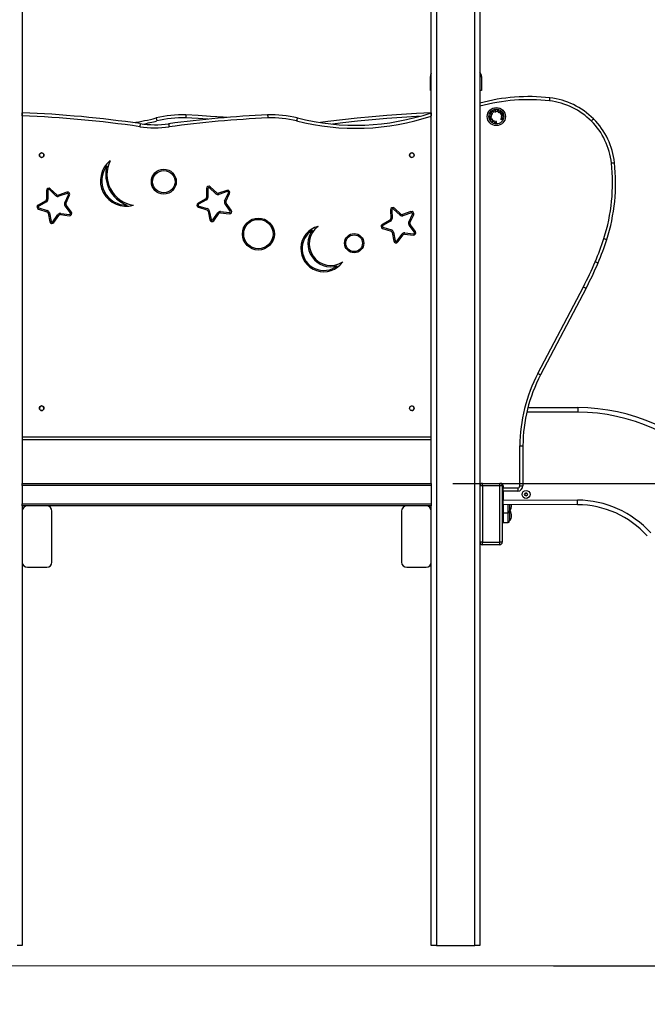
# Model space of a CAD drawing. Units: millimetres. Extents: x 6.2 to 18, y 8.9 to 20.7.
# Drawn here: x 11.4 to 12.6, y 15.3 to 17.2 of the extents above; entities that cross this region are included whole.
import ezdxf

# ---------------------------------------------------------------- set-up
doc = ezdxf.new("R2010")
doc.units = ezdxf.units.MM
doc.header["$LTSCALE"] = 50
doc.header["$PDSIZE"] = -1
doc.layers.get('Defpoints').update_dxf_attribs({"lineweight": 5})
doc.layers.add('DAPEDA', color=7, linetype='Continuous', lineweight=5)
doc.layers.add('DIASTASEIS', color=253, linetype='Continuous', lineweight=5)
doc.styles.get("Standard").update_dxf_attribs({"font": 'ARIALN.TTF'})
doc.dimstyles.get("Standard").update_dxf_attribs({"dimtxt": 0.18, "dimasz": 0.15, "dimexe": 0.05, "dimexo": 0.06, "dimgap": 0.09, "dimtad": 0, "dimtih": 1, "dimtoh": 1, "dimrnd": 0.005, "dimzin": 0, "dimdsep": 46, "dimtxsty": 'Standard', "dimblk": 'OBLIQUE', "dimcen": 0.09, "dimadec": 0, "dimazin": 0, "dimtfac": 1, "dimtofl": 0, "dimtmove": 0, "dimatfit": 3, "dimldrblk": 'OBLIQUE', "dimfxl": 1, "dimtolj": 1, "dimtzin": 0, "dimarcsym": 0})

# ---------------------------------------------------------------- blocks, each defined once
blk = doc.blocks.new('_Oblique')
at = {"color": 0, "linetype": 'ByBlock', "lineweight": -2}
blk.add_line((-0.5, -0.5), (0.5, 0.5), dxfattribs=at)
blk = doc.blocks.new('*D4')
at = {"layer": 'Defpoints', "color": 0}
for p in [(11.2391, 18.1349), (12.62, 15.3849), (14.7511, 15.3849)]:
    blk.add_point(p, dxfattribs=at)
at = {"layer": 'DIASTASEIS', "color": 0, "lineweight": -2}
for p, q in [((11.2991, 18.1349), (14.8011, 18.1349)), ((14.7511, 18.1349), (14.7511, 16.9418)), ((14.7511, 15.3849), (14.7511, 16.578)), ((12.68, 15.3849), (14.8011, 15.3849))]:
    blk.add_line(p, q, dxfattribs=at)
at = {"layer": 'DIASTASEIS', "color": 0, "linetype": 'ByBlock', "lineweight": -2, "xscale": 0.15, "yscale": 0.15, "zscale": 0.15}
for p, rotation in [((14.7511, 18.1349), 90), ((14.7511, 15.3849), 270)]:
    blk.add_blockref('_Oblique', p, dxfattribs=dict(at, rotation=rotation))
at = {"layer": 'DIASTASEIS', "color": 0, "insert": (14.7511, 16.7599), "char_height": 0.18, "attachment_point": 5}
blk.add_mtext('\\A1;2.75', dxfattribs=at)
blk = doc.blocks.new('*D3')
at = {"layer": 'Defpoints', "color": 0}
for p in [(12.1688, 16.3289), (12.3658, 15.3849), (14.2946, 15.3849)]:
    blk.add_point(p, dxfattribs=at)
at = {"layer": 'DIASTASEIS', "color": 0, "lineweight": -2}
for p, q in [((12.2288, 16.3289), (14.3446, 16.3289)), ((14.2946, 16.3289), (14.2946, 16.0389)), ((14.2946, 15.3849), (14.2946, 15.675)), ((12.4258, 15.3849), (14.3446, 15.3849))]:
    blk.add_line(p, q, dxfattribs=at)
at = {"layer": 'DIASTASEIS', "color": 0, "linetype": 'ByBlock', "lineweight": -2, "xscale": 0.15, "yscale": 0.15, "zscale": 0.15}
for p, rotation in [((14.2946, 16.3289), 90), ((14.2946, 15.3849), 270)]:
    blk.add_blockref('_Oblique', p, dxfattribs=dict(at, rotation=rotation))
at = {"layer": 'DIASTASEIS', "color": 0, "insert": (14.2946, 15.8569), "char_height": 0.18, "attachment_point": 5}
blk.add_mtext('\\A1;0.95', dxfattribs=at)
blk = doc.blocks.new('OPSHA_S052')
at = {"color": 7, "linetype": 'Continuous', "lineweight": 25}
for p, q in [((23.302, 15.2365), (23.302, 14.1607)), ((24.102, 14.1607), (24.102, 15.2365)), ((24.197, 15.2423), (24.197, 13.2567)), ((24.1003, 14.9291), (24.1003, 14.9567)), ((24.2003, 14.9567), (24.2003, 14.9291)), ((24.102, 14.9291), (24.1003, 14.9291)), ((24.2003, 14.9291), (24.197, 14.9291)), ((23.302, 14.8797), (23.302, 14.2517)), ((24.102, 14.2517), (24.102, 14.8794)), ((24.2376, 14.8736), (24.2378, 14.874)), ((23.3678, 14.7235), (23.3552, 14.7353)), ((23.3695, 14.7254), (23.3569, 14.7371)), ((23.6623, 14.7375), (23.6626, 14.7202)), ((23.6648, 14.7375), (23.6651, 14.7202)), ((23.6807, 14.7272), (23.668, 14.7389)), ((23.6824, 14.729), (23.6697, 14.7408)), ((23.3495, 14.7338), (23.3497, 14.7165)), ((23.352, 14.7339), (23.3522, 14.7166)), ((23.3892, 14.7302), (23.3728, 14.7247)), ((23.39, 14.7279), (23.3736, 14.7223)), ((23.3851, 14.7096), (23.3923, 14.7253)), ((23.3873, 14.7085), (23.3946, 14.7242)), ((23.6609, 14.7173), (23.6458, 14.7088)), ((23.6621, 14.7151), (23.647, 14.7067)), ((23.7021, 14.7339), (23.6857, 14.7283)), ((23.7029, 14.7315), (23.6865, 14.726)), ((23.6979, 14.7132), (23.7052, 14.7289)), ((23.7002, 14.7122), (23.7075, 14.7279)), ((23.348, 14.7136), (23.333, 14.7052)), ((23.3338, 14.6972), (23.3503, 14.6921)), ((23.3493, 14.7114), (23.3342, 14.703)), ((23.3345, 14.6995), (23.351, 14.6944)), ((23.3961, 14.6899), (23.3857, 14.7037)), ((23.3981, 14.6914), (23.3877, 14.7052)), ((23.6467, 14.7008), (23.6632, 14.6957)), ((23.6474, 14.7032), (23.6639, 14.6981)), ((23.7089, 14.6935), (23.6986, 14.7074)), ((23.7109, 14.695), (23.7006, 14.7088)), ((24.0225, 14.6959), (24.0228, 14.6786)), ((24.025, 14.6959), (24.0253, 14.6786)), ((24.0409, 14.6856), (24.0282, 14.6973)), ((24.0426, 14.6874), (24.0299, 14.6991)), ((23.3526, 14.6895), (23.3559, 14.6726)), ((23.355, 14.69), (23.3584, 14.6731)), ((23.3618, 14.6724), (23.3717, 14.6865)), ((23.3638, 14.6709), (23.3738, 14.685)), ((23.3769, 14.6864), (23.394, 14.6844)), ((23.3772, 14.6889), (23.3943, 14.6868)), ((23.6654, 14.6932), (23.6688, 14.6763)), ((23.6679, 14.6937), (23.6712, 14.6767)), ((23.6746, 14.676), (23.6846, 14.6901)), ((23.6767, 14.6746), (23.6866, 14.6887)), ((23.6897, 14.6901), (23.7069, 14.688)), ((23.69, 14.6925), (23.7072, 14.6905)), ((24.0623, 14.6923), (24.0459, 14.6867)), ((24.0631, 14.6899), (24.0467, 14.6843)), ((24.0581, 14.6716), (24.0654, 14.6873)), ((24.0604, 14.6706), (24.0677, 14.6863)), ((24.0211, 14.6757), (24.006, 14.6672)), ((24.0069, 14.6592), (24.0234, 14.6541)), ((24.0223, 14.6735), (24.0072, 14.665)), ((24.0076, 14.6616), (24.0241, 14.6565)), ((24.0691, 14.6519), (24.0588, 14.6657)), ((24.0711, 14.6534), (24.0608, 14.6672)), ((24.0256, 14.6516), (24.029, 14.6346)), ((24.0281, 14.6521), (24.0314, 14.6351)), ((24.0348, 14.6344), (24.0448, 14.6485)), ((24.0369, 14.6329), (24.0468, 14.6471)), ((24.0499, 14.6484), (24.0671, 14.6464)), ((24.0502, 14.6509), (24.0674, 14.6489)), ((24.3105, 14.3758), (24.3995, 14.5452)), ((24.4049, 14.5424), (24.3158, 14.373)), ((24.2911, 14.3092), (24.3885, 14.3089)), ((23.302, 14.2517), (24.102, 14.2517)), ((24.102, 14.2457), (23.302, 14.2457)), ((24.2751, 14.1557), (24.2753, 14.2342)), ((24.2813, 14.2342), (24.2811, 14.1557)), ((23.302, 14.1567), (23.302, 14.1607)), ((23.302, 14.1607), (24.102, 14.1607)), ((24.102, 14.1567), (23.302, 14.1567)), ((23.302, 14.1567), (23.302, 14.1207)), ((24.102, 14.1607), (24.102, 14.1567)), ((24.102, 14.1567), (24.102, 14.1207)), ((24.197, 14.1609), (24.2375, 14.1608)), ((24.202, 14.1557), (24.202, 14.1607)), ((24.202, 14.1607), (24.236, 14.1607)), ((24.236, 14.1557), (24.236, 14.1607)), ((24.241, 14.1594), (24.241, 14.1557)), ((24.202, 14.1557), (24.197, 14.1557)), ((24.236, 14.1557), (24.202, 14.1557)), ((24.202, 14.1557), (24.202, 14.0457)), ((24.236, 14.0457), (24.236, 14.1557)), ((24.241, 14.1557), (24.236, 14.1557)), ((24.241, 14.1557), (24.241, 14.0457)), ((24.2425, 14.1458), (24.2424, 14.1283)), ((24.2425, 14.1558), (24.2425, 14.1518)), ((24.2425, 14.1518), (24.2711, 14.1517)), ((24.2711, 14.1457), (24.2425, 14.1458)), ((24.2846, 14.1393), (24.2861, 14.1417)), ((24.2859, 14.1367), (24.2846, 14.1393)), ((24.2861, 14.1417), (24.289, 14.1416)), ((24.2904, 14.139), (24.2888, 14.1366)), ((24.289, 14.1416), (24.2904, 14.139)), ((23.302, 14.1167), (23.302, 14.1207)), ((23.302, 14.1207), (24.102, 14.1207)), ((24.102, 14.1207), (24.102, 14.1167)), ((24.2424, 14.1283), (24.3881, 14.1279)), ((24.3881, 14.1189), (24.2424, 14.1193)), ((24.2425, 14.1193), (24.2425, 14.0927)), ((24.2553, 14.1192), (24.2553, 14.1167)), ((24.2888, 14.1366), (24.2859, 14.1367)), ((23.302, 14.1167), (23.302, 14.1067)), ((23.312, 14.1167), (23.302, 14.1167)), ((23.302, 14.1067), (23.302, 14.0067)), ((23.35, 14.1167), (23.312, 14.1167)), ((24.054, 14.1167), (23.35, 14.1167)), ((23.36, 14.0067), (23.36, 14.1067)), ((24.044, 14.1067), (24.044, 14.0067)), ((24.092, 14.1167), (24.054, 14.1167)), ((24.102, 14.1167), (24.092, 14.1167)), ((24.102, 14.1067), (24.102, 14.1167)), ((24.102, 14.0067), (24.102, 14.1067)), ((24.2425, 14.1032), (24.2523, 14.1032)), ((24.2553, 14.1167), (24.2553, 14.1062)), ((24.2553, 14.1062), (24.2553, 14.0977)), ((24.2425, 14.0927), (24.241, 14.0927)), ((24.2425, 14.0927), (24.2425, 14.0842)), ((24.2425, 14.0842), (24.2523, 14.0842)), ((24.2553, 14.0977), (24.2553, 14.0872)), ((24.202, 14.0457), (24.197, 14.0457)), ((24.202, 14.0407), (24.202, 14.0457)), ((24.202, 14.0457), (24.236, 14.0457)), ((24.236, 14.0407), (24.202, 14.0407)), ((24.236, 14.0407), (24.236, 14.0457)), ((24.241, 14.0457), (24.236, 14.0457)), ((23.302, 14.0067), (23.302, 13.2567)), ((24.102, 13.2567), (24.102, 14.0067)), ((23.312, 13.9967), (23.35, 13.9967)), ((24.054, 13.9967), (24.092, 13.9967)), ((23.302, 13.2567), (23.292, 13.2567)), ((24.112, 13.2567), (24.102, 13.2567)), ((24.112, 13.2567), (24.187, 13.2567)), ((24.197, 13.2567), (24.187, 13.2567))]:
    blk.add_line(p, q, dxfattribs=at)
at = {"color": 8, "linetype": 'Continuous', "lineweight": 25}
for p, q in [((24.112, 15.2362), (24.112, 13.2567)), ((24.187, 13.2567), (24.187, 15.2396)), ((24.1003, 14.9567), (24.102, 14.9567)), ((24.197, 14.9567), (24.2003, 14.9567)), ((24.3885, 14.2999), (24.2889, 14.3002)), ((24.2523, 14.1032), (24.2523, 14.1193)), ((24.2523, 14.0842), (24.2523, 14.1032))]:
    blk.add_line(p, q, dxfattribs=at)
at = {"color": 8, "linetype": 'Continuous', "lineweight": 25, "flags": 128}
for points in [[(24.102, 14.962), (24.1018, 14.9619), (24.1015, 14.9614)], [(23.6652, 14.8731), (23.6459, 14.8742), (23.6216, 14.8755)], [(24.0793, 14.8787), (24.073, 14.8783), (24.0442, 14.8766), (24.0154, 14.8745), (23.9866, 14.872), (23.9579, 14.8692), (23.9292, 14.866), (23.9091, 14.8635)]]:
    blk.add_lwpolyline(points, dxfattribs=at)
at = {"color": 7, "linetype": 'Continuous', "lineweight": 25, "flags": 128}
for points in [[(24.3334, 14.909), (24.3335, 14.9102), (24.3337, 14.9113), (24.3338, 14.9123), (24.3339, 14.9132), (24.334, 14.914), (24.334, 14.9145), (24.3341, 14.9149), (24.3341, 14.915)], [(24.2232, 14.8905), (24.223, 14.8903), (24.2227, 14.8902), (24.2225, 14.89), (24.2222, 14.8899), (24.222, 14.8897), (24.2217, 14.8896), (24.2215, 14.8894), (24.2212, 14.8893)], [(24.2212, 14.8893), (24.2212, 14.8892), (24.2213, 14.8892), (24.2213, 14.8891), (24.2213, 14.8891), (24.2213, 14.8891), (24.2214, 14.889), (24.2214, 14.889), (24.2214, 14.8889)], [(24.2214, 14.8889), (24.2215, 14.889), (24.2216, 14.8891), (24.2217, 14.8891), (24.2218, 14.8892), (24.2219, 14.8893), (24.222, 14.8893), (24.2221, 14.8894), (24.2222, 14.8894)], [(24.2222, 14.8894), (24.2224, 14.8891), (24.2227, 14.8887), (24.2229, 14.8884), (24.2231, 14.888), (24.2234, 14.8876), (24.2236, 14.8872), (24.2239, 14.8868), (24.2241, 14.8864)], [(24.2226, 14.8897), (24.2227, 14.8897), (24.2228, 14.8898), (24.2229, 14.8899), (24.223, 14.8899), (24.2231, 14.89), (24.2232, 14.89), (24.2233, 14.8901), (24.2234, 14.8902)], [(24.2245, 14.8866), (24.2242, 14.887), (24.224, 14.8874), (24.2237, 14.8878), (24.2235, 14.8882), (24.2233, 14.8886), (24.223, 14.889), (24.2228, 14.8893), (24.2226, 14.8897)], [(24.2234, 14.8902), (24.2234, 14.8902), (24.2234, 14.8903), (24.2233, 14.8903), (24.2233, 14.8903), (24.2233, 14.8904), (24.2233, 14.8904), (24.2232, 14.8905), (24.2232, 14.8905)], [(24.2283, 14.8919), (24.228, 14.8918), (24.2277, 14.8918), (24.2274, 14.8917), (24.2271, 14.8917), (24.2268, 14.8916), (24.2265, 14.8916), (24.2262, 14.8915), (24.2259, 14.8915)], [(24.2259, 14.8915), (24.226, 14.891), (24.226, 14.8906), (24.2261, 14.8901), (24.2262, 14.8896), (24.2263, 14.8891), (24.2264, 14.8886), (24.2265, 14.8881), (24.2266, 14.8875)], [(24.2264, 14.8911), (24.2266, 14.8912), (24.2269, 14.8912), (24.2271, 14.8913), (24.2274, 14.8913), (24.2277, 14.8914), (24.2279, 14.8914), (24.2282, 14.8915), (24.2284, 14.8915)], [(24.2266, 14.8899), (24.2266, 14.8901), (24.2265, 14.8902), (24.2265, 14.8904), (24.2265, 14.8905), (24.2265, 14.8907), (24.2264, 14.8908), (24.2264, 14.891), (24.2264, 14.8911)], [(24.2286, 14.8903), (24.2284, 14.8902), (24.2281, 14.8902), (24.2279, 14.8901), (24.2276, 14.8901), (24.2274, 14.89), (24.2271, 14.89), (24.2269, 14.89), (24.2266, 14.8899)], [(24.2267, 14.8895), (24.2269, 14.8896), (24.2272, 14.8896), (24.2274, 14.8897), (24.2277, 14.8897), (24.2279, 14.8898), (24.2282, 14.8898), (24.2284, 14.8898), (24.2287, 14.8899)], [(24.2269, 14.888), (24.2269, 14.8882), (24.2269, 14.8884), (24.2268, 14.8886), (24.2268, 14.8888), (24.2268, 14.889), (24.2267, 14.8892), (24.2267, 14.8893), (24.2267, 14.8895)], [(24.2289, 14.8883), (24.2287, 14.8883), (24.2284, 14.8883), (24.2282, 14.8882), (24.2279, 14.8882), (24.2277, 14.8881), (24.2274, 14.8881), (24.2272, 14.888), (24.2269, 14.888)], [(24.2284, 14.8915), (24.2284, 14.8916), (24.2284, 14.8916), (24.2284, 14.8916), (24.2284, 14.8917), (24.2284, 14.8917), (24.2284, 14.8918), (24.2284, 14.8918), (24.2283, 14.8919)], [(24.2287, 14.8899), (24.2287, 14.8899), (24.2287, 14.89), (24.2287, 14.89), (24.2286, 14.8901), (24.2286, 14.8901), (24.2286, 14.8902), (24.2286, 14.8902), (24.2286, 14.8903)], [(24.229, 14.8879), (24.229, 14.888), (24.229, 14.888), (24.229, 14.8881), (24.229, 14.8881), (24.229, 14.8882), (24.229, 14.8882), (24.229, 14.8883), (24.2289, 14.8883)], [(24.232, 14.8896), (24.2318, 14.8894), (24.2316, 14.8892), (24.2313, 14.889), (24.2311, 14.8888), (24.2309, 14.8885), (24.2306, 14.8883), (24.2304, 14.8881), (24.2302, 14.8879)], [(24.2306, 14.8878), (24.2308, 14.888), (24.231, 14.8881), (24.2312, 14.8883), (24.2314, 14.8885), (24.2316, 14.8886), (24.2318, 14.8888), (24.232, 14.889), (24.2322, 14.8891)], [(24.2317, 14.8916), (24.2317, 14.8916), (24.2316, 14.8917), (24.2316, 14.8917), (24.2315, 14.8917), (24.2314, 14.8917), (24.2314, 14.8917), (24.2313, 14.8917), (24.2313, 14.8918)], [(24.2313, 14.8918), (24.2313, 14.8915), (24.2314, 14.8912), (24.2315, 14.891), (24.2316, 14.8907), (24.2317, 14.8904), (24.2318, 14.8901), (24.2319, 14.8898), (24.232, 14.8896)], [(24.2324, 14.8899), (24.2323, 14.8901), (24.2322, 14.8903), (24.2321, 14.8905), (24.232, 14.8908), (24.232, 14.891), (24.2319, 14.8912), (24.2318, 14.8914), (24.2317, 14.8916)], [(24.2322, 14.8891), (24.2322, 14.8889), (24.2323, 14.8887), (24.2324, 14.8884), (24.2325, 14.8882), (24.2326, 14.8879), (24.2327, 14.8877), (24.2327, 14.8875), (24.2328, 14.8872)], [(24.2338, 14.8911), (24.2336, 14.8909), (24.2334, 14.8908), (24.2332, 14.8906), (24.2331, 14.8905), (24.2329, 14.8903), (24.2327, 14.8902), (24.2325, 14.89), (24.2324, 14.8899)], [(24.2325, 14.8894), (24.2327, 14.8896), (24.233, 14.8898), (24.2332, 14.89), (24.2334, 14.8902), (24.2336, 14.8904), (24.2338, 14.8906), (24.234, 14.8908), (24.2342, 14.891)], [(24.2333, 14.8871), (24.2332, 14.8874), (24.2331, 14.8877), (24.233, 14.888), (24.2329, 14.8883), (24.2328, 14.8886), (24.2327, 14.8889), (24.2326, 14.8891), (24.2325, 14.8894)], [(24.2342, 14.891), (24.2342, 14.891), (24.2341, 14.891), (24.2341, 14.891), (24.234, 14.891), (24.2339, 14.891), (24.2339, 14.8911), (24.2338, 14.8911), (24.2338, 14.8911)], [(24.2372, 14.8893), (24.2369, 14.8889), (24.2366, 14.8886), (24.2362, 14.8882), (24.2359, 14.8879), (24.2356, 14.8875), (24.2352, 14.8871), (24.2349, 14.8867), (24.2345, 14.8864)], [(24.2348, 14.8861), (24.2351, 14.8863), (24.2354, 14.8866), (24.2356, 14.8869), (24.2359, 14.8872), (24.2361, 14.8875), (24.2364, 14.8877), (24.2366, 14.888), (24.2369, 14.8882)], [(24.2369, 14.8882), (24.2369, 14.8878), (24.2369, 14.8873), (24.2369, 14.8868), (24.2369, 14.8863), (24.2369, 14.8857), (24.2369, 14.8852), (24.2369, 14.8847), (24.2369, 14.8841)], [(24.2373, 14.885), (24.2373, 14.8856), (24.2373, 14.8861), (24.2373, 14.8867), (24.2373, 14.8872), (24.2373, 14.8877), (24.2373, 14.8882), (24.2373, 14.8887), (24.2373, 14.8892)], [(23.702, 14.8764), (23.6948, 14.877), (23.6705, 14.8787), (23.6463, 14.8802), (23.622, 14.8815)], [(23.782, 14.8815), (23.782, 14.8813), (23.782, 14.881), (23.782, 14.8804), (23.7821, 14.8797), (23.7821, 14.8788), (23.7822, 14.8778), (23.7822, 14.8766), (23.7823, 14.8755)], [(23.8401, 14.8755), (23.84, 14.8754), (23.8399, 14.8751), (23.8398, 14.8745), (23.8396, 14.8738), (23.8394, 14.8729), (23.8391, 14.8719), (23.8389, 14.8708), (23.8386, 14.8697)], [(24.1019, 14.8857), (24.073, 14.8843), (24.044, 14.8826), (24.0151, 14.8805), (23.9863, 14.878), (23.9574, 14.8752), (23.9286, 14.8719), (23.8998, 14.8683), (23.8855, 14.8664)], [(24.2176, 14.8779), (24.2174, 14.8782), (24.2171, 14.8785), (24.2169, 14.8788), (24.2167, 14.879), (24.2165, 14.8793), (24.2162, 14.8795), (24.216, 14.8798), (24.2158, 14.8801)], [(24.2158, 14.8801), (24.2158, 14.88), (24.2158, 14.8799), (24.2158, 14.8798), (24.2158, 14.8798), (24.2158, 14.8797), (24.2158, 14.8796), (24.2158, 14.8795), (24.2158, 14.8795)], [(24.2158, 14.8795), (24.216, 14.8793), (24.2162, 14.879), (24.2164, 14.8788), (24.2165, 14.8786), (24.2167, 14.8784), (24.2169, 14.8782), (24.2171, 14.8779), (24.2173, 14.8777)], [(24.2173, 14.8777), (24.2171, 14.8777), (24.2169, 14.8777), (24.2167, 14.8777), (24.2165, 14.8777), (24.2163, 14.8777), (24.2162, 14.8777), (24.216, 14.8777), (24.2158, 14.8777)], [(24.2158, 14.8777), (24.2158, 14.8777), (24.2158, 14.8776), (24.2158, 14.8776), (24.2158, 14.8775), (24.2158, 14.8775), (24.2158, 14.8774), (24.2158, 14.8774), (24.2158, 14.8773)], [(24.2158, 14.8773), (24.2162, 14.8773), (24.2167, 14.8773), (24.2172, 14.8773), (24.2177, 14.8773), (24.2182, 14.8773), (24.2187, 14.8773), (24.2192, 14.8772), (24.2198, 14.8772)], [(24.2172, 14.8724), (24.2172, 14.8723), (24.2173, 14.8722), (24.2173, 14.8721), (24.2174, 14.872), (24.2174, 14.8719), (24.2174, 14.8718), (24.2175, 14.8717), (24.2175, 14.8716)], [(24.2177, 14.8722), (24.2177, 14.8723), (24.2176, 14.8724), (24.2176, 14.8724), (24.2175, 14.8725), (24.2175, 14.8726), (24.2175, 14.8727), (24.2174, 14.8728), (24.2174, 14.8729)], [(24.2175, 14.8716), (24.2179, 14.8718), (24.2184, 14.872), (24.2188, 14.8722), (24.2192, 14.8724), (24.2197, 14.8726), (24.2202, 14.8728), (24.2206, 14.873), (24.2211, 14.8733)], [(24.2198, 14.8801), (24.2195, 14.8799), (24.2192, 14.8796), (24.219, 14.8793), (24.2187, 14.879), (24.2184, 14.8787), (24.2181, 14.8785), (24.2178, 14.8782), (24.2176, 14.8779)], [(24.2189, 14.8727), (24.2188, 14.8727), (24.2186, 14.8726), (24.2185, 14.8725), (24.2183, 14.8725), (24.2182, 14.8724), (24.218, 14.8723), (24.2179, 14.8722), (24.2177, 14.8722)], [(24.2179, 14.8777), (24.2181, 14.8779), (24.2184, 14.8782), (24.2186, 14.8784), (24.2188, 14.8786), (24.2191, 14.8789), (24.2193, 14.8791), (24.2196, 14.8793), (24.2198, 14.8796)], [(24.2198, 14.8777), (24.2195, 14.8777), (24.2193, 14.8777), (24.2191, 14.8777), (24.2188, 14.8777), (24.2186, 14.8777), (24.2184, 14.8777), (24.2181, 14.8777), (24.2179, 14.8777)], [(24.2186, 14.8734), (24.2187, 14.8733), (24.2187, 14.8732), (24.2187, 14.8732), (24.2188, 14.8731), (24.2188, 14.873), (24.2189, 14.8729), (24.2189, 14.8728), (24.2189, 14.8727)], [(24.2193, 14.8729), (24.2193, 14.8729), (24.2193, 14.873), (24.2192, 14.873), (24.2192, 14.873), (24.2192, 14.8731), (24.2192, 14.8731), (24.2192, 14.8731), (24.2192, 14.8732)], [(24.221, 14.8737), (24.2207, 14.8736), (24.2205, 14.8735), (24.2203, 14.8734), (24.2201, 14.8733), (24.2199, 14.8732), (24.2197, 14.8731), (24.2195, 14.873), (24.2193, 14.8729)], [(24.2198, 14.8796), (24.2198, 14.8796), (24.2198, 14.8797), (24.2198, 14.8798), (24.2198, 14.8799), (24.2198, 14.8799), (24.2198, 14.88), (24.2198, 14.8801), (24.2198, 14.8801)], [(24.2198, 14.8772), (24.2198, 14.8773), (24.2198, 14.8773), (24.2198, 14.8774), (24.2198, 14.8775), (24.2198, 14.8775), (24.2198, 14.8776), (24.2198, 14.8776), (24.2198, 14.8777)], [(24.2211, 14.8733), (24.2211, 14.8733), (24.2211, 14.8734), (24.2211, 14.8734), (24.2211, 14.8735), (24.221, 14.8735), (24.221, 14.8736), (24.221, 14.8736), (24.221, 14.8737)], [(24.2219, 14.8721), (24.2218, 14.8715), (24.2217, 14.871), (24.2215, 14.8704), (24.2214, 14.8698), (24.2213, 14.8693), (24.2212, 14.8688), (24.2211, 14.8682), (24.221, 14.8677)], [(24.2211, 14.8677), (24.2216, 14.8679), (24.2221, 14.8681), (24.2225, 14.8683), (24.2231, 14.8686), (24.2236, 14.8688), (24.2241, 14.8691), (24.2246, 14.8693), (24.2252, 14.8696)], [(24.2216, 14.8684), (24.2216, 14.8686), (24.2217, 14.8688), (24.2217, 14.869), (24.2217, 14.8692), (24.2218, 14.8694), (24.2218, 14.8696), (24.2219, 14.8698), (24.2219, 14.87)], [(24.2231, 14.8691), (24.2229, 14.869), (24.2227, 14.8689), (24.2225, 14.8688), (24.2223, 14.8687), (24.2221, 14.8686), (24.222, 14.8685), (24.2218, 14.8685), (24.2216, 14.8684)], [(24.2223, 14.8719), (24.2222, 14.8719), (24.2222, 14.8719), (24.2221, 14.872), (24.2221, 14.872), (24.222, 14.872), (24.222, 14.8721), (24.2219, 14.8721), (24.2219, 14.8721)], [(24.2219, 14.87), (24.2221, 14.8699), (24.2222, 14.8697), (24.2223, 14.8696), (24.2225, 14.8695), (24.2226, 14.8694), (24.2228, 14.8693), (24.2229, 14.8692), (24.2231, 14.8691)], [(24.222, 14.8704), (24.222, 14.8706), (24.2221, 14.8708), (24.2221, 14.8709), (24.2221, 14.8711), (24.2222, 14.8713), (24.2222, 14.8715), (24.2222, 14.8717), (24.2223, 14.8719)], [(24.2235, 14.8693), (24.2233, 14.8694), (24.2231, 14.8695), (24.2229, 14.8697), (24.2227, 14.8698), (24.2225, 14.87), (24.2224, 14.8701), (24.2222, 14.8703), (24.222, 14.8704)], [(24.2248, 14.8699), (24.2246, 14.8698), (24.2245, 14.8697), (24.2243, 14.8696), (24.2241, 14.8696), (24.224, 14.8695), (24.2238, 14.8694), (24.2236, 14.8693), (24.2235, 14.8693)], [(24.2241, 14.8864), (24.2242, 14.8864), (24.2242, 14.8864), (24.2242, 14.8865), (24.2243, 14.8865), (24.2243, 14.8865), (24.2244, 14.8866), (24.2244, 14.8866), (24.2245, 14.8866)], [(24.2252, 14.8696), (24.2251, 14.8696), (24.2251, 14.8697), (24.225, 14.8697), (24.225, 14.8697), (24.2249, 14.8698), (24.2249, 14.8698), (24.2248, 14.8698), (24.2248, 14.8699)], [(24.2264, 14.8692), (24.2264, 14.8686), (24.2263, 14.8681), (24.2262, 14.8676), (24.2262, 14.8671), (24.2261, 14.8666), (24.226, 14.8661), (24.226, 14.8657), (24.2259, 14.8652)], [(24.2269, 14.8691), (24.2268, 14.8691), (24.2268, 14.8691), (24.2267, 14.8691), (24.2267, 14.8691), (24.2266, 14.8691), (24.2266, 14.8691), (24.2265, 14.8692), (24.2264, 14.8692)], [(24.2264, 14.8655), (24.2264, 14.8659), (24.2265, 14.8664), (24.2266, 14.8668), (24.2266, 14.8672), (24.2267, 14.8677), (24.2267, 14.8681), (24.2268, 14.8686), (24.2269, 14.8691)], [(24.2266, 14.8875), (24.2269, 14.8876), (24.2272, 14.8876), (24.2275, 14.8877), (24.2278, 14.8877), (24.2281, 14.8878), (24.2284, 14.8878), (24.2287, 14.8879), (24.229, 14.8879)], [(24.2291, 14.8688), (24.229, 14.8683), (24.2289, 14.8678), (24.2289, 14.8674), (24.2288, 14.8669), (24.2287, 14.8665), (24.2287, 14.8661), (24.2286, 14.8656), (24.2286, 14.8652)], [(24.2289, 14.8648), (24.229, 14.8652), (24.2291, 14.8657), (24.2291, 14.8662), (24.2292, 14.8667), (24.2293, 14.8672), (24.2293, 14.8677), (24.2294, 14.8682), (24.2295, 14.8687)], [(24.2295, 14.8687), (24.2294, 14.8687), (24.2294, 14.8687), (24.2293, 14.8688), (24.2293, 14.8688), (24.2292, 14.8688), (24.2292, 14.8688), (24.2291, 14.8688), (24.2291, 14.8688)], [(24.2302, 14.8879), (24.2302, 14.8879), (24.2303, 14.8879), (24.2303, 14.8879), (24.2304, 14.8879), (24.2305, 14.8878), (24.2305, 14.8878), (24.2306, 14.8878), (24.2306, 14.8878)], [(24.2328, 14.8872), (24.2329, 14.8872), (24.2329, 14.8872), (24.233, 14.8872), (24.2331, 14.8872), (24.2331, 14.8871), (24.2332, 14.8871), (24.2333, 14.8871), (24.2333, 14.8871)], [(24.2345, 14.8864), (24.2345, 14.8863), (24.2346, 14.8863), (24.2346, 14.8862), (24.2347, 14.8862), (24.2347, 14.8862), (24.2347, 14.8861), (24.2348, 14.8861), (24.2348, 14.8861)], [(24.237, 14.884), (24.2373, 14.8844), (24.2377, 14.8848), (24.238, 14.8852), (24.2384, 14.8856), (24.2387, 14.8859), (24.2391, 14.8863), (24.2394, 14.8866), (24.2397, 14.887)], [(24.2394, 14.8872), (24.2391, 14.887), (24.2389, 14.8867), (24.2386, 14.8865), (24.2384, 14.8862), (24.2381, 14.8859), (24.2378, 14.8856), (24.2376, 14.8853), (24.2373, 14.885)], [(24.2376, 14.8736), (24.2381, 14.8734), (24.2386, 14.8732), (24.2391, 14.873), (24.2396, 14.8728), (24.2401, 14.8726), (24.2405, 14.8725), (24.2409, 14.8723), (24.2414, 14.8722)], [(24.2396, 14.8733), (24.2394, 14.8734), (24.2391, 14.8734), (24.2389, 14.8735), (24.2387, 14.8736), (24.2385, 14.8737), (24.2382, 14.8738), (24.238, 14.8739), (24.2378, 14.874)], [(24.2415, 14.8844), (24.2411, 14.8842), (24.2407, 14.884), (24.2402, 14.8838), (24.2398, 14.8836), (24.2394, 14.8833), (24.2389, 14.8831), (24.2384, 14.8829), (24.2379, 14.8827)], [(24.2379, 14.8827), (24.2379, 14.8826), (24.238, 14.8826), (24.238, 14.8825), (24.238, 14.8825), (24.238, 14.8824), (24.2381, 14.8824), (24.2381, 14.8823), (24.2381, 14.8823)], [(24.2381, 14.8823), (24.2386, 14.8825), (24.2391, 14.8827), (24.2395, 14.8829), (24.24, 14.8832), (24.2404, 14.8834), (24.2409, 14.8836), (24.2413, 14.8838), (24.2417, 14.884)], [(24.2387, 14.8764), (24.2387, 14.8764), (24.2387, 14.8763), (24.2386, 14.8763), (24.2386, 14.8762), (24.2386, 14.8762), (24.2386, 14.8761), (24.2386, 14.8761), (24.2385, 14.876)], [(24.2385, 14.876), (24.2388, 14.8759), (24.239, 14.8759), (24.2392, 14.8758), (24.2395, 14.8757), (24.2397, 14.8756), (24.2399, 14.8755), (24.2401, 14.8754), (24.2403, 14.8754)], [(24.2426, 14.8811), (24.2421, 14.881), (24.2417, 14.881), (24.2412, 14.8809), (24.2407, 14.8809), (24.2402, 14.8808), (24.2397, 14.8807), (24.2392, 14.8807), (24.2386, 14.8806)], [(24.2386, 14.8806), (24.2386, 14.8806), (24.2386, 14.8805), (24.2386, 14.8805), (24.2386, 14.8804), (24.2386, 14.8803), (24.2387, 14.8803), (24.2387, 14.8802), (24.2387, 14.8802)], [(24.2387, 14.8802), (24.2389, 14.8802), (24.2391, 14.8802), (24.2394, 14.8803), (24.2396, 14.8803), (24.2398, 14.8803), (24.2401, 14.8803), (24.2403, 14.8804), (24.2405, 14.8804)], [(24.2424, 14.875), (24.242, 14.8752), (24.2416, 14.8754), (24.2411, 14.8755), (24.2407, 14.8757), (24.2402, 14.8759), (24.2397, 14.8761), (24.2392, 14.8762), (24.2387, 14.8764)], [(24.2405, 14.8804), (24.2403, 14.8801), (24.2401, 14.8799), (24.2399, 14.8796), (24.2397, 14.8794), (24.2395, 14.8791), (24.2393, 14.8788), (24.2391, 14.8786), (24.2389, 14.8783)], [(24.2389, 14.8777), (24.2392, 14.8781), (24.2394, 14.8784), (24.2397, 14.8787), (24.2399, 14.879), (24.2402, 14.8793), (24.2404, 14.8796), (24.2406, 14.8799), (24.2409, 14.8802)], [(24.2389, 14.8783), (24.2389, 14.8782), (24.2389, 14.8782), (24.2389, 14.8781), (24.2389, 14.878), (24.2389, 14.8779), (24.2389, 14.8779), (24.2389, 14.8778), (24.2389, 14.8777)], [(24.2397, 14.887), (24.2396, 14.887), (24.2396, 14.887), (24.2396, 14.8871), (24.2395, 14.8871), (24.2395, 14.8871), (24.2394, 14.8872), (24.2394, 14.8872), (24.2394, 14.8872)], [(24.2403, 14.8754), (24.2403, 14.8751), (24.2402, 14.8748), (24.2401, 14.8746), (24.24, 14.8743), (24.2399, 14.8741), (24.2398, 14.8738), (24.2397, 14.8735), (24.2396, 14.8733)], [(24.2399, 14.8731), (24.24, 14.8734), (24.2401, 14.8737), (24.2402, 14.8739), (24.2403, 14.8742), (24.2404, 14.8744), (24.2405, 14.8747), (24.2406, 14.875), (24.2407, 14.8752)], [(24.2415, 14.8726), (24.2413, 14.8726), (24.2411, 14.8727), (24.2409, 14.8728), (24.2408, 14.8728), (24.2406, 14.8729), (24.2404, 14.873), (24.2401, 14.8731), (24.2399, 14.8731)], [(24.2407, 14.8752), (24.2409, 14.8751), (24.2411, 14.8751), (24.2413, 14.875), (24.2415, 14.8749), (24.2417, 14.8748), (24.2419, 14.8748), (24.2421, 14.8747), (24.2423, 14.8746)], [(24.2409, 14.8802), (24.2411, 14.88), (24.2414, 14.8797), (24.2417, 14.8795), (24.2419, 14.8792), (24.2422, 14.879), (24.2424, 14.8788), (24.2426, 14.8786), (24.2429, 14.8783)], [(24.2411, 14.8805), (24.2413, 14.8805), (24.2415, 14.8805), (24.2417, 14.8805), (24.2419, 14.8805), (24.2421, 14.8806), (24.2423, 14.8806), (24.2424, 14.8806), (24.2426, 14.8806)], [(24.2428, 14.8789), (24.2426, 14.8791), (24.2424, 14.8793), (24.2422, 14.8795), (24.242, 14.8797), (24.2418, 14.8799), (24.2416, 14.8801), (24.2414, 14.8803), (24.2411, 14.8805)], [(24.2414, 14.8722), (24.2414, 14.8722), (24.2414, 14.8723), (24.2414, 14.8723), (24.2414, 14.8724), (24.2415, 14.8724), (24.2415, 14.8725), (24.2415, 14.8725), (24.2415, 14.8726)], [(24.2423, 14.8746), (24.2423, 14.8747), (24.2423, 14.8747), (24.2423, 14.8748), (24.2424, 14.8748), (24.2424, 14.8749), (24.2424, 14.8749), (24.2424, 14.875), (24.2424, 14.875)], [(24.2429, 14.8783), (24.2429, 14.8784), (24.2429, 14.8785), (24.2429, 14.8786), (24.2428, 14.8786), (24.2428, 14.8787), (24.2428, 14.8788), (24.2428, 14.8788), (24.2428, 14.8789)], [(24.4152, 14.8694), (24.416, 14.8702), (24.4168, 14.871), (24.4176, 14.8717), (24.4182, 14.8724), (24.4187, 14.8729), (24.4191, 14.8733), (24.4194, 14.8735), (24.4195, 14.8736)], [(23.5328, 14.8644), (23.5328, 14.8642), (23.5328, 14.8639), (23.5327, 14.8634), (23.5326, 14.8626), (23.5325, 14.8617), (23.5323, 14.8607), (23.5321, 14.8596), (23.532, 14.8584)], [(23.5883, 14.8641), (23.5883, 14.864), (23.5884, 14.8636), (23.5885, 14.8631), (23.5886, 14.8623), (23.5887, 14.8614), (23.5888, 14.8604), (23.589, 14.8593), (23.5891, 14.8581)], [(24.221, 14.8677), (24.2211, 14.8677), (24.2211, 14.8677), (24.2211, 14.8677), (24.2211, 14.8677), (24.2211, 14.8677), (24.2211, 14.8677), (24.2211, 14.8677), (24.2211, 14.8677)], [(24.2259, 14.8652), (24.2263, 14.8652), (24.2267, 14.8651), (24.227, 14.8651), (24.2274, 14.865), (24.2278, 14.865), (24.2282, 14.8649), (24.2286, 14.8649), (24.2289, 14.8648)], [(24.2286, 14.8652), (24.2283, 14.8653), (24.228, 14.8653), (24.2277, 14.8654), (24.2275, 14.8654), (24.2272, 14.8654), (24.2269, 14.8655), (24.2267, 14.8655), (24.2264, 14.8655)], [(24.4544, 14.7874), (24.4556, 14.7875), (24.4567, 14.7876), (24.4578, 14.7877), (24.4587, 14.7878), (24.4594, 14.7879), (24.46, 14.788), (24.4603, 14.788), (24.4604, 14.788)], [(24.4397, 14.6396), (24.4408, 14.6393), (24.4418, 14.6389), (24.4428, 14.6386), (24.4437, 14.6383), (24.4444, 14.6381), (24.4449, 14.638), (24.4453, 14.6378), (24.4454, 14.6378)], [(24.4229, 14.5944), (24.4239, 14.594), (24.425, 14.5935), (24.4259, 14.5931), (24.4268, 14.5928), (24.4275, 14.5925), (24.428, 14.5923), (24.4283, 14.5921), (24.4284, 14.5921)], [(24.3995, 14.5452), (24.4006, 14.5447), (24.4016, 14.5442), (24.4025, 14.5437), (24.4033, 14.5433), (24.404, 14.5429), (24.4044, 14.5427), (24.4047, 14.5425), (24.4049, 14.5424)], [(24.3105, 14.3758), (24.3115, 14.3753), (24.3125, 14.3747), (24.3134, 14.3743), (24.3142, 14.3738), (24.3149, 14.3735), (24.3154, 14.3732), (24.3157, 14.3731), (24.3158, 14.373)], [(24.3885, 14.3089), (24.3885, 14.3087), (24.3885, 14.3082), (24.3885, 14.3074), (24.3885, 14.3063), (24.3885, 14.3049), (24.3885, 14.3034), (24.3885, 14.3017), (24.3885, 14.2999)], [(24.2753, 14.2342), (24.2765, 14.2342), (24.2776, 14.2342), (24.2787, 14.2342), (24.2796, 14.2342), (24.2803, 14.2342), (24.2809, 14.2342), (24.2812, 14.2342), (24.2813, 14.2342)], [(24.2425, 14.1458), (24.2425, 14.1459), (24.2425, 14.1462), (24.2425, 14.1468), (24.2425, 14.1475), (24.2425, 14.1484), (24.2425, 14.1495), (24.2425, 14.1506), (24.2425, 14.1518)], [(24.2711, 14.1517), (24.2711, 14.1505), (24.2711, 14.1494), (24.2711, 14.1484), (24.2711, 14.1475), (24.2711, 14.1467), (24.2711, 14.1462), (24.2711, 14.1458), (24.2711, 14.1457)], [(24.2751, 14.1557), (24.2763, 14.1557), (24.2774, 14.1557), (24.2785, 14.1557), (24.2794, 14.1557), (24.2801, 14.1557), (24.2807, 14.1557), (24.281, 14.1557), (24.2811, 14.1557)], [(24.2424, 14.1193), (24.2424, 14.1195), (24.2424, 14.12), (24.2424, 14.1208), (24.2424, 14.1219), (24.2424, 14.1233), (24.2424, 14.1248), (24.2424, 14.1265), (24.2424, 14.1283)], [(24.3881, 14.1189), (24.3881, 14.1191), (24.3881, 14.1196), (24.3881, 14.1204), (24.3881, 14.1216), (24.3881, 14.1229), (24.3881, 14.1245), (24.3881, 14.1262), (24.3881, 14.1279)]]:
    blk.add_lwpolyline(points, dxfattribs=at)
at = {"color": 7, "linetype": 'Continuous', "lineweight": 25}
for centre, radius in [((24.2293, 14.8783), 0.0177), ((24.2293, 14.8783), 0.0145), ((23.34, 14.8027), 0.0045), ((24.064, 14.8027), 0.0045), ((23.5789, 14.7509), 0.0244), ((23.5789, 14.7509), 0.0219), ((23.7638, 14.6485), 0.0313), ((23.7638, 14.6485), 0.0287), ((23.9512, 14.6306), 0.0188), ((23.9512, 14.6306), 0.0163), ((23.34, 14.3077), 0.0045), ((24.064, 14.3077), 0.0045), ((24.2875, 14.1392), 0.00778)]:
    blk.add_circle(centre, radius, dxfattribs=at)
for centre, radius, start, end in [((24.1103, 14.9567), 0.01, 151.7443, 180), ((24.1478, 14.9365), 0.0526, 150.4851, 151.7443), ((24.1527, 14.9365), 0.0526, 28.2557, 32.6785), ((24.1903, 14.9567), 0.01, 0, 28.2557), ((24.2926, 14.5538), 0.3635, 83.4488, 105.2449), ((24.3177, 14.7724), 0.1375, 44.8471, 83.4488), ((24.3177, 14.7724), 0.1435, 44.8471, 83.4488), ((24.2277, 14.8789), 0.014, 46.8976, 47.2797), ((23.211, 12.6435), 2.2441, 81.7534, 87.6746), ((23.211, 12.6435), 2.2381, 81.7534, 87.6683), ((23.4502, 15.324), 0.4627, 278.4822, 284.2277), ((23.6131, 14.6817), 0.2, 87.4486, 104.2277), ((23.6786, 14.9), 0.1172, 192.0367, 194.9606), ((23.613, 14.6817), 0.194, 87.4487, 104.2277), ((23.8784, 12.7179), 2.1657, 92.5511, 97.6975), ((23.8784, 12.7179), 2.1597, 92.5511, 97.6975), ((23.737, 14.8718), 0.1155, 175.2131, 178.1931), ((23.7909, 14.6817), 0.2, 75.7735, 92.5511), ((23.7909, 14.6817), 0.194, 75.7735, 92.5511), ((23.9538, 15.3241), 0.4688, 255.7735, 288.4337), ((23.9538, 15.3241), 0.4628, 255.7735, 288.6815), ((24.272, 14.9216), 0.0513, 226.9139, 227.0222), ((24.0661, 14.8009), 0.1943, 25.3265, 25.4534), ((24.0552, 14.8596), 0.1886, 6.3992, 6.533), ((24.318, 14.7725), 0.1373, 6.2268, 44.9031), ((24.318, 14.7725), 0.1433, 6.2268, 44.9008), ((23.5615, 15.0623), 0.206, 261.7534, 277.6975), ((23.5615, 15.0623), 0.2, 261.7534, 277.6975), ((23.3401, 14.8027), 0.0045, 90.0011, 180.0034), ((23.3401, 14.8027), 0.0045, 179.9981, 269.9967), ((23.3399, 14.8027), 0.0045, 270.0036, 89.9964), ((23.5049, 14.7527), 0.05, 128.098, 286.7736), ((23.5285, 14.7649), 0.0608, 153.5591, 261.3126), ((24.064, 14.8027), 0.0045, 90.0011, 180.0034), ((24.064, 14.8027), 0.0045, 179.998, 269.9967), ((24.0639, 14.8027), 0.0045, 290.2579, 83.6654), ((23.5049, 14.7527), 0.0475, 141.8999, 272.9718), ((23.5285, 14.7649), 0.0633, 164.3853, 250.4863), ((24.0993, 14.7483), 0.3573, 342.2906, 6.2708), ((24.0993, 14.7483), 0.3633, 342.2906, 6.2701), ((23.3537, 14.7339), 0.00425, 112.2284, 180.8051), ((23.3537, 14.7339), 0.00175, 109.6942, 180.8051), ((23.354, 14.734), 0.00425, 47.1949, 115.7716), ((23.354, 14.734), 0.00175, 47.1949, 118.3058), ((23.6666, 14.7375), 0.00425, 112.2284, 180.8051), ((23.6666, 14.7375), 0.00175, 109.6942, 180.8051), ((23.6668, 14.7376), 0.00425, 47.1949, 115.7716), ((23.6668, 14.7376), 0.00175, 47.1949, 118.3058), ((23.7034, 14.7299), 0.00425, 40.2284, 108.8051), ((23.3464, 14.7165), 0.00329, 299.1949, 0.8051), ((23.3464, 14.7165), 0.00579, 299.1949, 0.8051), ((23.3718, 14.7278), 0.00579, 227.1949, 288.8051), ((23.3718, 14.7278), 0.00329, 227.1949, 288.8051), ((23.3906, 14.7262), 0.00425, 40.2284, 108.8051), ((23.3906, 14.7262), 0.00175, 37.6942, 108.8051), ((23.3907, 14.726), 0.00175, 335.1949, 46.3058), ((23.3907, 14.726), 0.00425, 335.1949, 43.7716), ((23.6593, 14.7202), 0.00329, 299.1949, 0.8051), ((23.6593, 14.7202), 0.00579, 299.1949, 0.8051), ((23.6846, 14.7314), 0.00579, 227.1949, 288.8051), ((23.6846, 14.7314), 0.00329, 227.1949, 288.8051), ((23.7034, 14.7299), 0.00175, 37.6942, 108.8051), ((23.7036, 14.7297), 0.00175, 335.1949, 46.3058), ((23.7036, 14.7297), 0.00425, 335.1949, 43.7716), ((23.335, 14.7015), 0.00425, 119.1949, 187.7716), ((23.3351, 14.7012), 0.00425, 184.2284, 252.8051), ((23.335, 14.7015), 0.00175, 119.1949, 190.3058), ((23.3351, 14.7012), 0.00175, 181.6942, 252.8051), ((23.3903, 14.7072), 0.00579, 155.1949, 216.8051), ((23.3903, 14.7072), 0.00329, 155.1949, 216.8051), ((23.6479, 14.7051), 0.00425, 119.1949, 187.7716), ((23.6479, 14.7049), 0.00425, 184.2284, 252.8051), ((23.6479, 14.7051), 0.00175, 119.1949, 190.3058), ((23.6479, 14.7049), 0.00175, 181.6942, 252.8051), ((23.6622, 14.6926), 0.00329, 11.1949, 72.8051), ((23.6622, 14.6926), 0.00579, 11.1949, 72.8051), ((23.7032, 14.7108), 0.00579, 155.1949, 216.8051), ((23.7032, 14.7108), 0.00329, 155.1949, 216.8051), ((24.0268, 14.6959), 0.00425, 112.2284, 180.8051), ((24.0268, 14.6959), 0.00175, 109.6942, 180.8051), ((24.027, 14.696), 0.00425, 47.1949, 115.7716), ((24.027, 14.696), 0.00175, 47.1949, 118.3058), ((23.3493, 14.6889), 0.00329, 11.1949, 72.8051), ((23.3493, 14.6889), 0.00579, 11.1949, 72.8051), ((23.3765, 14.6831), 0.00579, 83.1949, 144.8051), ((23.3765, 14.6831), 0.00329, 83.1949, 144.8051), ((23.3945, 14.6886), 0.00425, 263.1949, 331.7716), ((23.3945, 14.6886), 0.00175, 263.1949, 334.3058), ((23.3947, 14.6888), 0.00175, 325.6942, 36.8051), ((23.3947, 14.6888), 0.00425, 328.2284, 36.8051), ((23.6729, 14.6771), 0.00425, 191.1949, 259.7716), ((23.6729, 14.6771), 0.00175, 191.1949, 262.3058), ((23.6893, 14.6868), 0.00579, 83.1949, 144.8051), ((23.6893, 14.6868), 0.00329, 83.1949, 144.8051), ((23.7074, 14.6922), 0.00425, 263.1949, 331.7716), ((23.7074, 14.6922), 0.00175, 263.1949, 334.3058), ((23.7075, 14.6925), 0.00175, 325.6942, 36.8051), ((23.7075, 14.6925), 0.00425, 328.2284, 36.8051), ((24.0195, 14.6785), 0.00329, 299.1949, 0.8051), ((24.0195, 14.6785), 0.00579, 299.1949, 0.8051), ((24.0448, 14.6898), 0.00579, 227.1949, 288.8051), ((24.0448, 14.6898), 0.00329, 227.1949, 288.8051), ((24.0636, 14.6882), 0.00425, 40.2284, 108.8051), ((24.0636, 14.6882), 0.00175, 37.6942, 108.8051), ((24.0638, 14.688), 0.00175, 335.1949, 46.3058), ((24.0638, 14.688), 0.00425, 335.1949, 43.7716), ((23.3601, 14.6734), 0.00425, 191.1949, 259.7716), ((23.3601, 14.6734), 0.00175, 191.1949, 262.3058), ((23.3603, 14.6734), 0.00425, 256.2284, 324.8051), ((23.3603, 14.6734), 0.00175, 253.6942, 324.8051), ((23.6732, 14.677), 0.00425, 256.2284, 324.8051), ((23.6732, 14.677), 0.00175, 253.6942, 324.8051), ((23.8919, 14.6198), 0.045, 104.4348, 325.0854), ((23.9056, 14.6292), 0.0422, 126.0978, 303.4224), ((24.0081, 14.6635), 0.00425, 119.1949, 187.7716), ((24.0081, 14.6633), 0.00425, 184.2284, 252.8051), ((24.0081, 14.6635), 0.00175, 119.1949, 190.3058), ((24.0081, 14.6633), 0.00175, 181.6942, 252.8051), ((24.0634, 14.6692), 0.00579, 155.1949, 216.8051), ((24.0634, 14.6692), 0.00329, 155.1949, 216.8051), ((23.8919, 14.6198), 0.0425, 121.3672, 308.1529), ((23.9056, 14.6292), 0.0447, 143.1448, 286.3754), ((24.0224, 14.6509), 0.00329, 11.1949, 72.8051), ((24.0224, 14.6509), 0.00579, 11.1949, 72.8051), ((24.0495, 14.6452), 0.00579, 83.1949, 144.8051), ((24.0495, 14.6452), 0.00329, 83.1949, 144.8051), ((24.0676, 14.6506), 0.00425, 263.1949, 331.7716), ((24.0676, 14.6506), 0.00175, 263.1949, 334.3058), ((24.0677, 14.6508), 0.00175, 325.6942, 36.8051), ((24.0677, 14.6508), 0.00425, 328.2284, 36.8051), ((23.9468, 14.7968), 0.5173, 336.9658, 342.3086), ((23.9468, 14.7968), 0.5233, 336.9658, 342.3084), ((24.0331, 14.6355), 0.00425, 191.1949, 259.7716), ((24.0331, 14.6355), 0.00175, 191.1949, 262.3058), ((24.0334, 14.6354), 0.00425, 256.2284, 324.8051), ((24.0334, 14.6354), 0.00175, 253.6942, 324.8051), ((23.8211, 14.8497), 0.6537, 332.24, 337.0131), ((23.8211, 14.8497), 0.6597, 332.24, 337.0127), ((24.582, 14.2333), 0.3066, 152.2988, 179.8282), ((24.582, 14.2333), 0.3006, 152.2994, 179.8282), ((23.3401, 14.3077), 0.0045, 90.0023, 180.0025), ((23.3399, 14.3077), 0.0045, 270.0037, 89.9963), ((24.0639, 14.3077), 0.0045, 270.0038, 89.9962), ((23.3401, 14.3077), 0.0045, 179.9975, 269.9977), ((24.3876, 13.9346), 0.3743, 41.9955, 89.8578), ((24.3876, 13.9346), 0.3653, 41.9955, 89.8578), ((24.202, 14.1557), 0.005, 90, 180), ((24.236, 14.1557), 0.005, 0, 90), ((24.2365, 14.1548), 0.006, 41.2506, 89.8578), ((24.2375, 14.1558), 0.005, 359.8578, 89.8578), ((24.2711, 14.1557), 0.004, 269.8578, 359.8578), ((24.2711, 14.1557), 0.01, 269.8578, 359.8578), ((24.2875, 14.1392), 0.00251, 147.4502, 207.4502), ((24.2875, 14.1392), 0.00251, 207.4502, 267.4502), ((24.2875, 14.1392), 0.00251, 87.4502, 147.4502), ((24.2875, 14.1392), 0.00251, 267.4502, 327.4502), ((24.2875, 14.1392), 0.00251, 27.4502, 87.4502), ((24.2875, 14.1392), 0.00251, 327.4502, 27.4502), ((24.2427, 14.1167), 0.0164, 320.2091, 8.8536), ((24.3876, 13.9346), 0.1933, 41.9848, 89.8578), ((24.3876, 13.9346), 0.1843, 41.9848, 89.8578), ((23.312, 14.1067), 0.01, 90, 180), ((23.35, 14.1067), 0.01, 0, 90), ((24.054, 14.1067), 0.01, 90, 180), ((24.092, 14.1067), 0.01, 0, 90), ((24.2523, 14.1062), 0.003, 270, 0), ((24.2427, 14.0977), 0.0164, 320.2091, 35.4452), ((24.2523, 14.0872), 0.003, 270, 0), ((24.202, 14.0457), 0.005, 180, 270), ((24.236, 14.0457), 0.005, 270, 0), ((23.312, 14.0067), 0.01, 180, 270), ((23.35, 14.0067), 0.01, 270, 0), ((24.054, 14.0067), 0.01, 180, 270), ((24.092, 14.0067), 0.01, 270, 0)]:
    blk.add_arc(centre, radius, start, end, dxfattribs=at)
at = {"color": 8, "linetype": 'Continuous', "lineweight": 25}
for centre, radius, start, end in [((24.197, 14.96), 0.00252, 36.0841, 90.5484), ((24.2926, 14.5538), 0.3575, 83.4488, 105.5072), ((23.4502, 15.3238), 0.4685, 280.8185, 284.2285)]:
    blk.add_arc(centre, radius, start, end, dxfattribs=at)
at = {"color": 7, "linetype": 'Continuous', "lineweight": 25}
for points, knots in [([(23.302, 14.8797), (23.302, 14.8804), (23.302, 14.8817), (23.302, 14.8835), (23.302, 14.8849), (23.302, 14.8856), (23.302, 14.8857), (23.302, 14.8857)], [0, 0, 0, 0, 0.214913, 0.429834, 0.644672, 0.859333, 1, 1, 1, 1]), ([(24.102, 14.8857), (24.102, 14.8856), (24.102, 14.8855), (24.102, 14.8845), (24.102, 14.883), (24.102, 14.8812), (24.102, 14.88), (24.102, 14.8794)], [0, 0, 0, 0, 0.200803, 0.401439, 0.606646, 0.822134, 1, 1, 1, 1]), ([(24.2174, 14.8745), (24.2172, 14.8744), (24.217, 14.8743), (24.2168, 14.8739), (24.2168, 14.8736), (24.2168, 14.8734), (24.2168, 14.8733)], [0, 0, 0, 0, 0.408473, 0.649277, 0.89098, 1, 1, 1, 1]), ([(24.2168, 14.8733), (24.2168, 14.8733), (24.2169, 14.8731), (24.217, 14.8729), (24.2171, 14.8726), (24.2171, 14.8725), (24.2172, 14.8724)], [0, 0, 0, 0, 0.250514, 0.500305, 0.750117, 1, 1, 1, 1]), ([(24.2174, 14.8729), (24.2173, 14.873), (24.2173, 14.8732), (24.2172, 14.8734), (24.2172, 14.8737), (24.2173, 14.8739), (24.2174, 14.874), (24.2175, 14.8741), (24.2176, 14.8741)], [0, 0, 0, 0, 0.230433, 0.388971, 0.515974, 0.676193, 0.885993, 1, 1, 1, 1]), ([(24.2186, 14.8741), (24.2186, 14.8742), (24.2184, 14.8744), (24.2181, 14.8746), (24.2177, 14.8746), (24.2175, 14.8746), (24.2174, 14.8745)], [0, 0, 0, 0, 0.2320846, 0.4654939, 0.6870149, 1, 1, 1, 1]), ([(24.2178, 14.8853), (24.2177, 14.885), (24.2175, 14.8846), (24.2175, 14.884), (24.2176, 14.8833), (24.2179, 14.8827), (24.2183, 14.8824), (24.2185, 14.8822)], [0, 0, 0, 0, 0.176565, 0.353768, 0.533922, 0.790181, 1, 1, 1, 1]), ([(24.2176, 14.8741), (24.2177, 14.8741), (24.2178, 14.8742), (24.2181, 14.8741), (24.2183, 14.874), (24.2185, 14.8737), (24.2186, 14.8735), (24.2186, 14.8734)], [0, 0, 0, 0, 0.266268, 0.429935, 0.594711, 0.771631, 1, 1, 1, 1]), ([(24.2208, 14.8861), (24.2205, 14.8863), (24.22, 14.8865), (24.2192, 14.8864), (24.2185, 14.8861), (24.2181, 14.8856), (24.2179, 14.8853), (24.2178, 14.8853)], [0, 0, 0, 0, 0.296689, 0.530607, 0.723031, 0.916754, 1, 1, 1, 1]), ([(24.2187, 14.8826), (24.2185, 14.8827), (24.2182, 14.883), (24.2179, 14.8836), (24.2179, 14.8842), (24.218, 14.8847), (24.2181, 14.885), (24.2182, 14.8851)], [0, 0, 0, 0, 0.244545, 0.483509, 0.72414, 0.894421, 1, 1, 1, 1]), ([(24.2182, 14.8851), (24.2183, 14.8852), (24.2185, 14.8855), (24.219, 14.8858), (24.2195, 14.886), (24.2201, 14.886), (24.2204, 14.8858), (24.2206, 14.8858)], [0, 0, 0, 0, 0.181598, 0.363233, 0.562681, 0.766136, 1, 1, 1, 1]), ([(24.2185, 14.8822), (24.2187, 14.8821), (24.2191, 14.8819), (24.2199, 14.882), (24.2206, 14.8822), (24.2211, 14.8827), (24.2213, 14.883), (24.2214, 14.8831)], [0, 0, 0, 0, 0.2385088, 0.4663724, 0.694263, 0.8706993, 1, 1, 1, 1]), ([(24.2192, 14.8732), (24.2191, 14.8733), (24.219, 14.8734), (24.2189, 14.8738), (24.2187, 14.874), (24.2186, 14.8741)], [0, 0, 0, 0, 0.249697, 0.499469, 1, 1, 1, 1]), ([(24.2211, 14.8833), (24.221, 14.8831), (24.2207, 14.8828), (24.2202, 14.8825), (24.2196, 14.8824), (24.2191, 14.8824), (24.2188, 14.8826), (24.2187, 14.8826)], [0, 0, 0, 0, 0.1873542, 0.3758411, 0.6073979, 0.8354105, 1, 1, 1, 1]), ([(24.2206, 14.8858), (24.2207, 14.8856), (24.2211, 14.8854), (24.2213, 14.8848), (24.2214, 14.8842), (24.2213, 14.8837), (24.2211, 14.8834), (24.2211, 14.8833)], [0, 0, 0, 0, 0.259926, 0.481396, 0.704181, 0.902798, 1, 1, 1, 1]), ([(24.2214, 14.8831), (24.2215, 14.8833), (24.2218, 14.8838), (24.2218, 14.8845), (24.2216, 14.8852), (24.2213, 14.8858), (24.2209, 14.886), (24.2208, 14.8861)], [0, 0, 0, 0, 0.188773, 0.378774, 0.606521, 0.833859, 1, 1, 1, 1])]:
    blk.add_open_spline(points, degree=3, knots=knots, dxfattribs=at)

msp = doc.modelspace()

# ---------------------------------------------------------------- linework, layer by layer
at = {"layer": 'DAPEDA'}
msp.add_line((8.5811, 15.3849), (14.9463, 15.3849), dxfattribs=at)

# ---------------------------------------------------------------- block references
msp.add_blockref('OPSHA_S052', (-11.9155, 2.1682))

# ---------------------------------------------------------------- dimensions: what is measured, and where the dimension line sits
at = {"layer": 'DIASTASEIS'}
for base, p1, p2, picture, middle in [((14.7511, 15.3849), (11.2391, 18.1349), (12.62, 15.3849), '*D4', (14.7511, 16.7599)), ((14.2946, 15.3849), (12.1688, 16.3289), (12.3658, 15.3849), '*D3', (14.2946, 15.8569))]:
    dim = msp.add_linear_dim(base=base, p1=p1, p2=p2, angle=90, dimstyle='Standard', dxfattribs=at)
    dim.commit()
    dim.dimension.update_dxf_attribs({"geometry": picture, "text_midpoint": middle})

doc.saveas('drawing.dxf')
